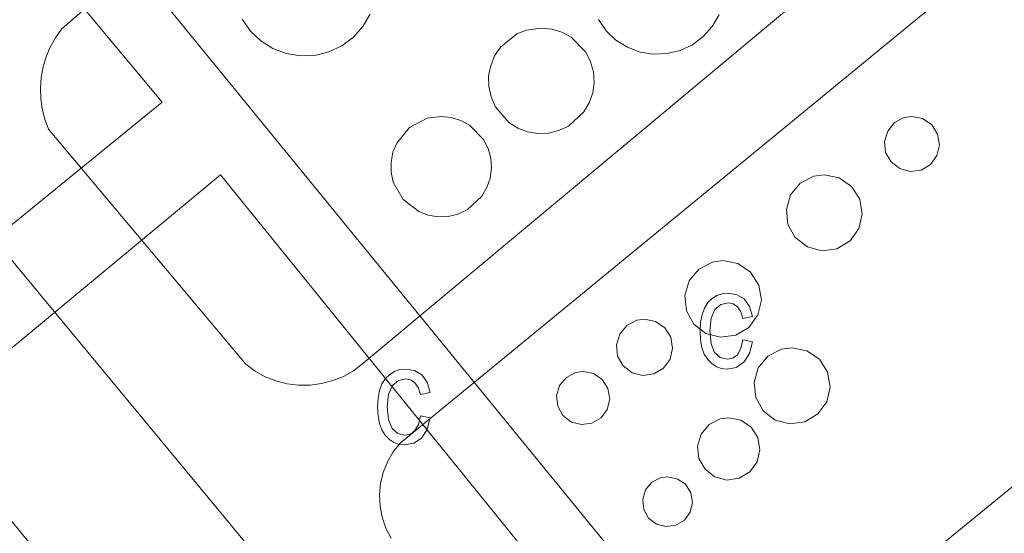
# Model space of a CAD drawing. Units: metres. Extents: x 607147 to 611649, y 4691847 to 4694887.
# Drawn here: x 611188 to 611245, y 4692708 to 4692738 of the extents above; entities that cross this region are included whole.
import ezdxf

# ---------------------------------------------------------------- set-up
doc = ezdxf.new("R2010")
doc.units = ezdxf.units.M
doc.header["$MEASUREMENT"] = 0
for name, color, linetype, lineweight in [('Level 15', 1, 'Continuous', 0), ('Level 21', 19, 'Continuous', 0), ('Level 34', 2, 'Continuous', 0), ('Level 52', 1, 'Continuous', 13), ('Level 58', 43, 'Continuous', 0)]:
    doc.layers.add(name, color=color, linetype=linetype, lineweight=lineweight)

msp = doc.modelspace()

# ---------------------------------------------------------------- linework, layer by layer
at = {"layer": 'Level 15', "linetype": 'Continuous', "lineweight": 0}
for points in [[(611208.23, 4692738.04, 345.25), (611207.8, 4692737.32, 345.24), (611207.25, 4692736.7, 345.22), (611206.58, 4692736.2, 345.2), (611205.82, 4692735.84, 345.18), (611205.01, 4692735.64, 345.16), (611204.18, 4692735.61, 345.14), (611203.35, 4692735.74, 345.11), (611202.57, 4692736.04, 345.09), (611201.87, 4692736.48, 345.07), (611201.26, 4692737.05, 345.06), (611200.78, 4692737.74, 345.04)], [(611228.51, 4692738, 344.56), (611228.11, 4692737.32, 344.57), (611227.59, 4692736.73, 344.59), (611226.96, 4692736.26, 344.6), (611226.24, 4692735.93, 344.6), (611225.48, 4692735.74, 344.6), (611224.69, 4692735.71, 344.6), (611223.92, 4692735.83, 344.6), (611223.18, 4692736.11, 344.59), (611222.51, 4692736.53, 344.58), (611221.94, 4692737.07, 344.57), (611221.49, 4692737.72, 344.55)], [(611218.17, 4692737.23, 342.8), (611218.78, 4692737.17, 342.8), (611219.37, 4692736.99, 342.82), (611219.91, 4692736.7, 342.83), (611220.76, 4692735.82, 342.86), (611221.03, 4692735.27, 342.88), (611221.2, 4692734.68, 342.9), (611221.24, 4692734.07, 342.92), (611221.16, 4692733.46, 342.93), (611220.96, 4692732.88, 342.94), (611220.65, 4692732.35, 342.96), (611219.75, 4692731.53, 342.97), (611219.2, 4692731.27, 342.97), (611218.6, 4692731.12, 342.97), (611217.99, 4692731.09, 342.96), (611217.38, 4692731.19, 342.95), (611216.81, 4692731.41, 342.94), (611216.29, 4692731.73, 342.93), (611215.49, 4692732.66, 342.89), (611215.25, 4692733.22, 342.88), (611215.12, 4692733.82, 342.86), (611215.11, 4692734.44, 342.84), (611215.23, 4692735.04, 342.83), (611215.46, 4692735.61, 342.81), (611215.8, 4692736.12, 342.8), (611216.75, 4692736.89, 342.79), (611217.32, 4692737.11, 342.79), (611218.17, 4692737.23, 342.8)], [(611212.35, 4692732.09, 342.97), (611212.93, 4692732.03, 342.98), (611213.49, 4692731.86, 342.99), (611214, 4692731.58, 343.01), (611214.81, 4692730.75, 343.04), (611215.08, 4692730.23, 343.06), (611215.23, 4692729.66, 343.08), (611215.27, 4692729.08, 343.09), (611215.2, 4692728.5, 343.11), (611215.01, 4692727.95, 343.12), (611214.71, 4692727.45, 343.13), (611213.86, 4692726.66, 343.14), (611213.33, 4692726.41, 343.14), (611212.76, 4692726.27, 343.14), (611212.18, 4692726.25, 343.13), (611211.6, 4692726.34, 343.12), (611211.06, 4692726.55, 343.11), (611210.14, 4692727.26, 343.08), (611209.57, 4692728.27, 343.04), (611209.45, 4692728.85, 343.03), (611209.44, 4692729.43, 343.01), (611209.55, 4692730, 343), (611209.77, 4692730.54, 342.98), (611210.51, 4692731.44, 342.97), (611211.54, 4692731.98, 342.97), (611212.35, 4692732.09, 342.97)], [(611239.72, 4692732.08, 340.36), (611240.34, 4692731.96, 340.38), (611240.87, 4692731.6, 340.4), (611241.21, 4692731.06, 340.44), (611241.32, 4692730.43, 340.47), (611241.17, 4692729.81, 340.5), (611240.8, 4692729.3, 340.53), (611240.25, 4692728.97, 340.54), (611239.62, 4692728.88, 340.53), (611239.01, 4692729.05, 340.52), (611238.51, 4692729.44, 340.49), (611238.19, 4692729.99, 340.46), (611238.13, 4692730.63, 340.42), (611238.31, 4692731.23, 340.39), (611238.71, 4692731.73, 340.37), (611239.27, 4692732.02, 340.36), (611239.72, 4692732.08, 340.36)], [(611234.62, 4692728.7, 341.83), (611235.48, 4692728.52, 341.83), (611236.21, 4692728.02, 341.83), (611236.69, 4692727.28, 341.83), (611236.83, 4692726.41, 341.83), (611236.63, 4692725.56, 341.83), (611236.12, 4692724.85, 341.83), (611235.36, 4692724.39, 341.83), (611234.49, 4692724.27, 341.83), (611233.64, 4692724.5, 341.83), (611232.94, 4692725.04, 341.83), (611232.51, 4692725.8, 341.83), (611232.42, 4692726.68, 341.83), (611232.67, 4692727.52, 341.83), (611233.23, 4692728.2, 341.83), (611234.01, 4692728.61, 341.83), (611234.62, 4692728.7, 341.83)], [(611228.73, 4692723.7, 342), (611229.6, 4692723.53, 342), (611230.34, 4692723.03, 342), (611230.82, 4692722.28, 342), (611230.97, 4692721.41, 342), (611230.76, 4692720.54, 342), (611230.24, 4692719.82, 342), (611229.48, 4692719.37, 342), (611228.6, 4692719.24, 342), (611227.74, 4692719.47, 342), (611227.04, 4692720.01, 342), (611226.61, 4692720.79, 342), (611226.51, 4692721.67, 342), (611226.76, 4692722.52, 342), (611227.33, 4692723.21, 342), (611228.12, 4692723.62, 342), (611228.73, 4692723.7, 342)], [(611224.17, 4692720.29, 340.37), (611224.81, 4692720.16, 340.37), (611225.35, 4692719.79, 340.37), (611225.7, 4692719.24, 340.37), (611225.81, 4692718.6, 340.37), (611225.66, 4692717.97, 340.37), (611225.28, 4692717.44, 340.37), (611224.72, 4692717.11, 340.37), (611224.07, 4692717.01, 340.37), (611223.45, 4692717.18, 340.37), (611222.93, 4692717.58, 340.37), (611222.61, 4692718.15, 340.37), (611222.54, 4692718.8, 340.37), (611222.73, 4692719.42, 340.37), (611223.14, 4692719.92, 340.37), (611223.72, 4692720.23, 340.37), (611224.17, 4692720.29, 340.37)], [(611232.75, 4692718.63, 342), (611233.61, 4692718.46, 342), (611234.34, 4692717.96, 342), (611234.82, 4692717.22, 342), (611234.97, 4692716.35, 342), (611234.77, 4692715.49, 342), (611234.25, 4692714.78, 342), (611233.49, 4692714.33, 342), (611232.62, 4692714.2, 342), (611231.77, 4692714.43, 342), (611231.07, 4692714.97, 342), (611230.64, 4692715.74, 342), (611230.54, 4692716.62, 342), (611230.79, 4692717.46, 342), (611231.35, 4692718.14, 342), (611232.14, 4692718.55, 342), (611232.75, 4692718.63, 342)], [(611220.6, 4692717.25, 337.77), (611221.21, 4692717.13, 337.77), (611221.71, 4692716.78, 337.77), (611222.05, 4692716.26, 337.77), (611222.15, 4692715.65, 337.77), (611222.01, 4692715.05, 337.77), (611221.65, 4692714.56, 337.77), (611221.12, 4692714.24, 337.77), (611220.51, 4692714.16, 337.77), (611219.92, 4692714.31, 337.77), (611219.43, 4692714.69, 337.77), (611219.13, 4692715.23, 337.77), (611219.06, 4692715.84, 337.77), (611219.24, 4692716.43, 337.77), (611219.63, 4692716.91, 337.77), (611220.17, 4692717.19, 337.77), (611220.6, 4692717.25, 337.77)], [(611229.07, 4692714.56, 340.37), (611229.78, 4692714.42, 340.37), (611230.37, 4692714.01, 340.37), (611230.76, 4692713.41, 340.37), (611230.88, 4692712.69, 340.37), (611230.72, 4692711.99, 340.37), (611230.29, 4692711.41, 340.37), (611229.67, 4692711.04, 340.37), (611228.96, 4692710.94, 340.37), (611228.26, 4692711.12, 340.37), (611227.69, 4692711.57, 340.37), (611227.34, 4692712.19, 340.37), (611227.26, 4692712.91, 340.37), (611227.47, 4692713.6, 340.37), (611227.93, 4692714.16, 340.37), (611228.57, 4692714.49, 340.37), (611229.07, 4692714.56, 340.37)], [(611225.51, 4692711.13, 337.77), (611226.08, 4692711.01, 337.77), (611226.56, 4692710.69, 337.77), (611226.87, 4692710.2, 337.77), (611226.97, 4692709.63, 337.77), (611226.83, 4692709.07, 337.77), (611226.49, 4692708.6, 337.77), (611226, 4692708.31, 337.77), (611225.43, 4692708.23, 337.77), (611224.87, 4692708.37, 337.77), (611224.41, 4692708.73, 337.77), (611224.13, 4692709.23, 337.77), (611224.07, 4692709.81, 337.77), (611224.23, 4692710.36, 337.77), (611224.6, 4692710.81, 337.77), (611225.11, 4692711.07, 337.77), (611225.51, 4692711.13, 337.77)]]:
    msp.add_polyline3d(points, dxfattribs=at)
at = {"layer": 'Level 15', "linetype": 'Continuous', "lineweight": 13}
msp.add_polyline3d([(611174.72, 4692706.61, 343.23), (611183.23, 4692713.59, 343.23), (611206.65, 4692685.04, 343.23)], dxfattribs=at)
at = {"layer": 'Level 21', "color": 19, "linetype": 'Continuous', "lineweight": 13}
for points in [[(611268.83, 4692768.67, 334.46), (611207.79, 4692717.71, 334.14), (611207.25, 4692717.3, 334.1), (611206.67, 4692716.97, 334.07), (611206.05, 4692716.72, 334.04), (611205.4, 4692716.55, 334.01), (611204.73, 4692716.46, 333.99), (611204.06, 4692716.45, 333.97), (611203.39, 4692716.54, 333.96), (611202.75, 4692716.7, 333.96), (611202.12, 4692716.95, 333.96), (611201.53, 4692717.27, 333.96), (611200.99, 4692717.67, 333.98), (611189.52, 4692731.35, 333.98), (611189.31, 4692731.93, 333.93), (611189.16, 4692732.52, 333.9), (611189.07, 4692733.13, 333.87), (611189.06, 4692733.75, 333.84), (611189.1, 4692734.36, 333.82), (611189.22, 4692734.97, 333.8), (611189.39, 4692735.56, 333.79), (611189.63, 4692736.12, 333.79), (611189.93, 4692736.66, 333.79), (611190.29, 4692737.17, 333.8), (611191.81, 4692738.51, 333.98)], [(611209.44, 4692707.55, 333.81), (611209.14, 4692708.14, 333.81), (611208.92, 4692708.77, 333.81), (611208.8, 4692709.42, 333.81), (611208.77, 4692710.08, 333.81), (611208.83, 4692710.74, 333.81), (611208.99, 4692711.38, 333.81), (611209.23, 4692712, 333.81), (611209.56, 4692712.57, 333.81), (611209.97, 4692713.09, 333.81), (611253.76, 4692749.06, 334.26)], [(611173.19, 4692740.89, 334.14), (611208.55, 4692698.13, 333.81)], [(611247.01, 4692711.74, 333.94), (611229.15, 4692697.12, 333.81)]]:
    msp.add_polyline3d(points, dxfattribs=at)
at = {"layer": 'Level 34', "color": 19, "linetype": 'Continuous', "lineweight": 0}
msp.add_polyline3d([(611156.67, 4692708.39, 333.87), (611161.21, 4692712.12, 333.9), (611164.88, 4692707.45, 333.86), (611196.13, 4692732.91, 334.02), (611161.52, 4692774.41, 334.48), (611164.87, 4692777.13, 334.49), (611225.3, 4692703.11, 333.83), (611222.28, 4692700.6, 333.89), (611199.53, 4692728.7, 334.05), (611165.39, 4692700.39, 333.82), (611160.97, 4692705.79, 333.86), (611159.76, 4692704.63, 333.85)], dxfattribs=at)
at = {"layer": 'Level 52', "color": 1, "linetype": 'Continuous', "lineweight": 0}
for points in [[(611208.23, 4692738.04, 345.25), (611207.8, 4692737.32, 345.24), (611207.25, 4692736.7, 345.22), (611206.58, 4692736.2, 345.2), (611205.82, 4692735.84, 345.18), (611205.01, 4692735.64, 345.16), (611204.18, 4692735.61, 345.14), (611203.35, 4692735.74, 345.11), (611202.57, 4692736.04, 345.09), (611201.87, 4692736.48, 345.07), (611201.26, 4692737.05, 345.06), (611200.78, 4692737.74, 345.04)], [(611228.51, 4692738, 344.56), (611228.11, 4692737.32, 344.57), (611227.59, 4692736.73, 344.59), (611226.96, 4692736.26, 344.6), (611226.24, 4692735.93, 344.6), (611225.48, 4692735.74, 344.6), (611224.69, 4692735.71, 344.6), (611223.92, 4692735.83, 344.6), (611223.18, 4692736.11, 344.59), (611222.51, 4692736.53, 344.58), (611221.94, 4692737.07, 344.57), (611221.49, 4692737.72, 344.55)]]:
    msp.add_polyline3d(points, dxfattribs=at)
for points in [[(611218.17, 4692737.23, 342.8), (611218.78, 4692737.17, 342.8), (611219.37, 4692736.99, 342.82), (611219.91, 4692736.7, 342.83), (611220.76, 4692735.82, 342.86), (611221.03, 4692735.27, 342.88), (611221.2, 4692734.68, 342.9), (611221.24, 4692734.07, 342.92), (611221.16, 4692733.46, 342.93), (611220.96, 4692732.88, 342.94), (611220.65, 4692732.35, 342.96), (611219.75, 4692731.53, 342.97), (611219.2, 4692731.27, 342.97), (611218.6, 4692731.12, 342.97), (611217.99, 4692731.09, 342.96), (611217.38, 4692731.19, 342.95), (611216.81, 4692731.41, 342.94), (611216.29, 4692731.73, 342.93), (611215.49, 4692732.66, 342.89), (611215.25, 4692733.22, 342.88), (611215.12, 4692733.82, 342.86), (611215.11, 4692734.44, 342.84), (611215.23, 4692735.04, 342.83), (611215.46, 4692735.61, 342.81), (611215.8, 4692736.12, 342.8), (611216.75, 4692736.89, 342.79), (611217.32, 4692737.11, 342.79), (611218.17, 4692737.23, 342.8)], [(611212.35, 4692732.09, 342.97), (611212.93, 4692732.03, 342.98), (611213.49, 4692731.86, 342.99), (611214, 4692731.58, 343.01), (611214.81, 4692730.75, 343.04), (611215.08, 4692730.23, 343.06), (611215.23, 4692729.66, 343.08), (611215.27, 4692729.08, 343.09), (611215.2, 4692728.5, 343.11), (611215.01, 4692727.95, 343.12), (611214.71, 4692727.45, 343.13), (611213.86, 4692726.66, 343.14), (611213.33, 4692726.41, 343.14), (611212.76, 4692726.27, 343.14), (611212.18, 4692726.25, 343.13), (611211.6, 4692726.34, 343.12), (611211.06, 4692726.55, 343.11), (611210.14, 4692727.26, 343.08), (611209.57, 4692728.27, 343.04), (611209.45, 4692728.85, 343.03), (611209.44, 4692729.43, 343.01), (611209.55, 4692730, 343), (611209.77, 4692730.54, 342.98), (611210.51, 4692731.44, 342.97), (611211.54, 4692731.98, 342.97), (611212.35, 4692732.09, 342.97)], [(611239.72, 4692732.08, 340.36), (611240.34, 4692731.96, 340.38), (611240.87, 4692731.6, 340.4), (611241.21, 4692731.06, 340.44), (611241.32, 4692730.43, 340.47), (611241.17, 4692729.81, 340.5), (611240.8, 4692729.3, 340.53), (611240.25, 4692728.97, 340.54), (611239.62, 4692728.88, 340.53), (611239.01, 4692729.05, 340.52), (611238.51, 4692729.44, 340.49), (611238.19, 4692729.99, 340.46), (611238.13, 4692730.63, 340.42), (611238.31, 4692731.23, 340.39), (611238.71, 4692731.73, 340.37), (611239.27, 4692732.02, 340.36), (611239.72, 4692732.08, 340.36)], [(611234.62, 4692728.7, 341.83), (611235.48, 4692728.52, 341.83), (611236.21, 4692728.02, 341.83), (611236.69, 4692727.28, 341.83), (611236.83, 4692726.41, 341.83), (611236.63, 4692725.56, 341.83), (611236.12, 4692724.85, 341.83), (611235.36, 4692724.39, 341.83), (611234.49, 4692724.27, 341.83), (611233.64, 4692724.5, 341.83), (611232.94, 4692725.04, 341.83), (611232.51, 4692725.8, 341.83), (611232.42, 4692726.68, 341.83), (611232.67, 4692727.52, 341.83), (611233.23, 4692728.2, 341.83), (611234.01, 4692728.61, 341.83), (611234.62, 4692728.7, 341.83)], [(611228.73, 4692723.7, 342), (611229.6, 4692723.53, 342), (611230.34, 4692723.03, 342), (611230.82, 4692722.28, 342), (611230.97, 4692721.41, 342), (611230.76, 4692720.54, 342), (611230.24, 4692719.82, 342), (611229.48, 4692719.37, 342), (611228.6, 4692719.24, 342), (611227.74, 4692719.47, 342), (611227.04, 4692720.01, 342), (611226.61, 4692720.79, 342), (611226.51, 4692721.67, 342), (611226.76, 4692722.52, 342), (611227.33, 4692723.21, 342), (611228.12, 4692723.62, 342), (611228.73, 4692723.7, 342)], [(611224.17, 4692720.29, 340.37), (611224.81, 4692720.16, 340.37), (611225.35, 4692719.79, 340.37), (611225.7, 4692719.24, 340.37), (611225.81, 4692718.6, 340.37), (611225.66, 4692717.97, 340.37), (611225.28, 4692717.44, 340.37), (611224.72, 4692717.11, 340.37), (611224.07, 4692717.01, 340.37), (611223.45, 4692717.18, 340.37), (611222.93, 4692717.58, 340.37), (611222.61, 4692718.15, 340.37), (611222.54, 4692718.8, 340.37), (611222.73, 4692719.42, 340.37), (611223.14, 4692719.92, 340.37), (611223.72, 4692720.23, 340.37), (611224.17, 4692720.29, 340.37)], [(611232.75, 4692718.63, 342), (611233.61, 4692718.46, 342), (611234.34, 4692717.96, 342), (611234.82, 4692717.22, 342), (611234.97, 4692716.35, 342), (611234.77, 4692715.49, 342), (611234.25, 4692714.78, 342), (611233.49, 4692714.33, 342), (611232.62, 4692714.2, 342), (611231.77, 4692714.43, 342), (611231.07, 4692714.97, 342), (611230.64, 4692715.74, 342), (611230.54, 4692716.62, 342), (611230.79, 4692717.46, 342), (611231.35, 4692718.14, 342), (611232.14, 4692718.55, 342), (611232.75, 4692718.63, 342)], [(611220.6, 4692717.25, 337.77), (611221.21, 4692717.13, 337.77), (611221.71, 4692716.78, 337.77), (611222.05, 4692716.26, 337.77), (611222.15, 4692715.65, 337.77), (611222.01, 4692715.05, 337.77), (611221.65, 4692714.56, 337.77), (611221.12, 4692714.24, 337.77), (611220.51, 4692714.16, 337.77), (611219.92, 4692714.31, 337.77), (611219.43, 4692714.69, 337.77), (611219.13, 4692715.23, 337.77), (611219.06, 4692715.84, 337.77), (611219.24, 4692716.43, 337.77), (611219.63, 4692716.91, 337.77), (611220.17, 4692717.19, 337.77), (611220.6, 4692717.25, 337.77)], [(611229.07, 4692714.56, 340.37), (611229.78, 4692714.42, 340.37), (611230.37, 4692714.01, 340.37), (611230.76, 4692713.41, 340.37), (611230.88, 4692712.69, 340.37), (611230.72, 4692711.99, 340.37), (611230.29, 4692711.41, 340.37), (611229.67, 4692711.04, 340.37), (611228.96, 4692710.94, 340.37), (611228.26, 4692711.12, 340.37), (611227.69, 4692711.57, 340.37), (611227.34, 4692712.19, 340.37), (611227.26, 4692712.91, 340.37), (611227.47, 4692713.6, 340.37), (611227.93, 4692714.16, 340.37), (611228.57, 4692714.49, 340.37), (611229.07, 4692714.56, 340.37)], [(611225.51, 4692711.13, 337.77), (611226.08, 4692711.01, 337.77), (611226.56, 4692710.69, 337.77), (611226.87, 4692710.2, 337.77), (611226.97, 4692709.63, 337.77), (611226.83, 4692709.07, 337.77), (611226.49, 4692708.6, 337.77), (611226, 4692708.31, 337.77), (611225.43, 4692708.23, 337.77), (611224.87, 4692708.37, 337.77), (611224.41, 4692708.73, 337.77), (611224.13, 4692709.23, 337.77), (611224.07, 4692709.81, 337.77), (611224.23, 4692710.36, 337.77), (611224.6, 4692710.81, 337.77), (611225.11, 4692711.07, 337.77), (611225.51, 4692711.13, 337.77)]]:
    msp.add_polyline3d(points, close=True, dxfattribs=at)
at = {"layer": 'Level 52', "color": 1, "linetype": 'Continuous', "lineweight": 13}
msp.add_polyline3d([(611206.65, 4692685.04, 343.23), (611198.14, 4692678.06, 343.23), (611174.72, 4692706.61, 343.23), (611183.23, 4692713.59, 343.23), (611206.65, 4692685.04, 343.23)], close=True, dxfattribs=at)
at = {"layer": 'Level 58', "color": 43, "linetype": 'Continuous', "lineweight": 0}
for points in [[(611229.89, 4692719.09), (611230.46, 4692718.98), (611230.28, 4692718.29), (611229.95, 4692717.8), (611229.51, 4692717.49), (611228.98, 4692717.39), (611228.65, 4692717.43), (611228.35, 4692717.53), (611228.08, 4692717.71), (611227.85, 4692717.95), (611227.65, 4692718.26), (611227.51, 4692718.64), (611227.43, 4692719.09), (611227.4, 4692719.6), (611227.43, 4692720.12), (611227.52, 4692720.57), (611227.66, 4692720.94), (611227.86, 4692721.26), (611228.1, 4692721.5), (611228.38, 4692721.67), (611228.69, 4692721.77), (611229.04, 4692721.81), (611229.55, 4692721.72), (611229.97, 4692721.47), (611230.28, 4692721.04), (611230.46, 4692720.45), (611229.89, 4692720.34), (611229.77, 4692720.73), (611229.58, 4692721.02), (611229.33, 4692721.18), (611229.05, 4692721.24), (611228.62, 4692721.14), (611228.27, 4692720.85), (611228.04, 4692720.35), (611227.97, 4692719.62), (611228.04, 4692718.86), (611228.25, 4692718.35), (611228.58, 4692718.06), (611228.98, 4692717.96), (611229.31, 4692718.03), (611229.58, 4692718.23), (611229.78, 4692718.59), (611229.89, 4692719.09)], [(611211.15, 4692714.68), (611211.71, 4692714.56), (611211.53, 4692713.88), (611211.21, 4692713.38), (611210.76, 4692713.08), (611210.23, 4692712.98), (611209.9, 4692713.01), (611209.61, 4692713.12), (611209.34, 4692713.29), (611209.1, 4692713.54), (611208.9, 4692713.85), (611208.77, 4692714.23), (611208.68, 4692714.67), (611208.66, 4692715.19), (611208.68, 4692715.7), (611208.77, 4692716.15), (611208.91, 4692716.53), (611209.11, 4692716.84), (611209.36, 4692717.08), (611209.64, 4692717.26), (611209.95, 4692717.36), (611210.29, 4692717.39), (611210.8, 4692717.31), (611211.23, 4692717.05), (611211.54, 4692716.63), (611211.71, 4692716.03), (611211.15, 4692715.92), (611211.02, 4692716.32), (611210.83, 4692716.6), (611210.59, 4692716.77), (611210.3, 4692716.83), (611209.87, 4692716.73), (611209.53, 4692716.44), (611209.3, 4692715.93), (611209.22, 4692715.2), (611209.29, 4692714.45), (611209.51, 4692713.94), (611209.83, 4692713.64), (611210.24, 4692713.54), (611210.56, 4692713.61), (611210.83, 4692713.82), (611211.03, 4692714.17), (611211.15, 4692714.68)]]:
    msp.add_lwpolyline(points, close=True, dxfattribs=at)

doc.saveas('drawing.dxf')
